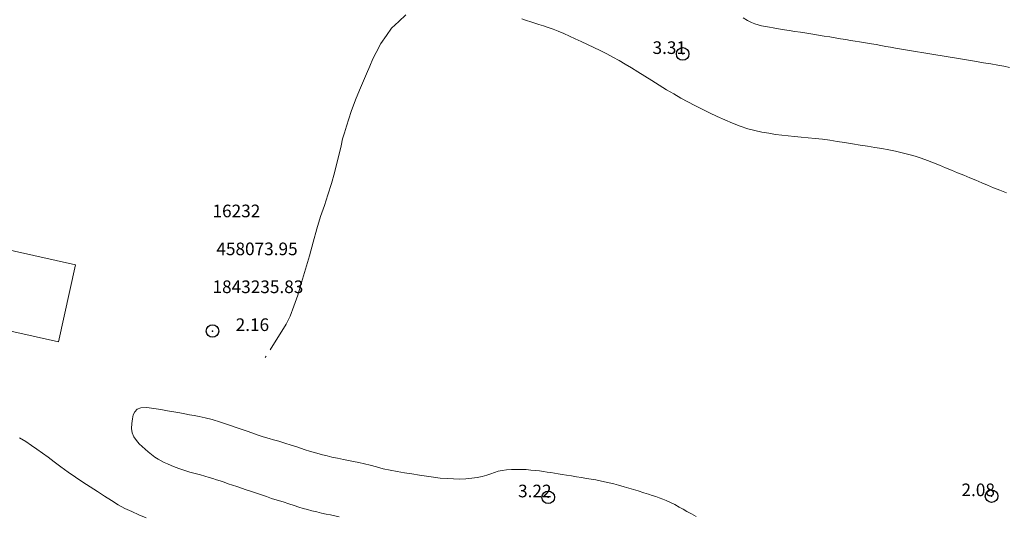
# Model space of a CAD drawing. Extents: x 457792 to 459042, y 1842953 to 1843763.
# Drawn here: x 458059 to 458137, y 1843221 to 1843260 of the extents above; entities that cross this region are included whole.
import ezdxf

# ---------------------------------------------------------------- set-up
doc = ezdxf.new("R2010")
doc.units = 0
doc.header["$MEASUREMENT"] = 0
doc.header["$PDMODE"] = 32
doc.header["$PDSIZE"] = -0.37
doc.linetypes.add('ACAD_ISO02W100', pattern=[15, 12, -3])
for name, color, linetype in [('1TODAS1K', 7, 'Continuous'), ('CONSTRUCCION', 7, 'Continuous'), ('COTA FOTOGRAMETRICA', 10, 'Continuous'), ('CURVA INTERMEDIA', 17, 'Continuous'), ('PUNTO DE CONTROL', 12, 'Continuous'), ('VEREDA', 7, 'Continuous')]:
    doc.layers.add(name, color=color, linetype=linetype)
doc.styles.add('WMF-Times New Roman0', font='TIMES.TTF')

msp = doc.modelspace()

# ---------------------------------------------------------------- linework, layer by layer
at = {"layer": 'CONSTRUCCION', "lineweight": 9, "elevation": 0.02}
msp.add_lwpolyline([(458048.601, 1843244.304), (458063.105, 1843241.069), (458061.746, 1843234.977), (458050.645, 1843237.453), (458051.288, 1843240.337), (458047.885, 1843241.096), (458048.601, 1843244.304)], dxfattribs=at)
at = {"layer": 'COTA FOTOGRAMETRICA'}
for p in [(458111.17, 1843257.759, 3.308), (458100.524, 1843222.673, 3.223), (458135.626, 1843222.765, 2.076)]:
    msp.add_point(p, dxfattribs=at)
at = {"layer": 'CURVA INTERMEDIA', "color": 17, "linetype": 'Continuous', "lineweight": 9}
for points, elevation in [([(458098.426, 1843260.544), (458098.808, 1843260.41), (458099.146, 1843260.296), (458099.468, 1843260.198), (458099.795, 1843260.1), (458100.141, 1843259.985), (458100.511, 1843259.858), (458100.905, 1843259.723), (458101.322, 1843259.567), (458101.758, 1843259.38), (458102.208, 1843259.173), (458102.667, 1843258.961), (458103.138, 1843258.742), (458103.625, 1843258.514), (458104.126, 1843258.274), (458104.641, 1843258.024), (458105.154, 1843257.765), (458105.652, 1843257.5), (458106.137, 1843257.229), (458106.615, 1843256.949), (458107.108, 1843256.654), (458107.633, 1843256.338), (458108.18, 1843256.001), (458108.737, 1843255.647), (458109.306, 1843255.287), (458109.889, 1843254.932), (458110.469, 1843254.591), (458111.032, 1843254.268), (458111.586, 1843253.964), (458112.142, 1843253.676), (458112.712, 1843253.393), (458113.303, 1843253.109), (458113.906, 1843252.823), (458114.512, 1843252.539), (458115.122, 1843252.272), (458115.732, 1843252.037), (458116.328, 1843251.843), (458116.895, 1843251.693), (458117.446, 1843251.576), (458117.993, 1843251.479), (458118.526, 1843251.396), (458119.033, 1843251.327), (458119.529, 1843251.269), (458120.032, 1843251.217), (458120.554, 1843251.172), (458121.099, 1843251.128), (458121.665, 1843251.077), (458122.244, 1843251.01), (458122.826, 1843250.93), (458123.402, 1843250.842), (458123.991, 1843250.747), (458124.604, 1843250.649), (458125.218, 1843250.549), (458125.805, 1843250.455), (458126.372, 1843250.363), (458126.928, 1843250.272), (458127.479, 1843250.173), (458128.025, 1843250.059), (458128.555, 1843249.935), (458129.065, 1843249.805), (458129.564, 1843249.664), (458130.064, 1843249.506), (458130.557, 1843249.332), (458131.034, 1843249.145), (458131.502, 1843248.951), (458131.969, 1843248.755), (458132.445, 1843248.558), (458132.934, 1843248.359), (458133.427, 1843248.159), (458133.913, 1843247.96), (458134.387, 1843247.764), (458134.848, 1843247.569), (458135.308, 1843247.375), (458135.783, 1843247.178), (458136.279, 1843246.978), (458136.797, 1843246.775)], 3.029), ([(458128.025, 1843258.225), (458127.897, 1843258.246), (458127.624, 1843258.29), (458127.251, 1843258.356), (458126.86, 1843258.431), (458126.48, 1843258.504), (458126.129, 1843258.566), (458125.801, 1843258.619), (458125.488, 1843258.67), (458125.171, 1843258.721), (458124.833, 1843258.775), (458124.469, 1843258.834), (458124.081, 1843258.897), (458123.672, 1843258.963), (458123.247, 1843259.032), (458122.813, 1843259.102), (458122.377, 1843259.172), (458121.933, 1843259.244), (458121.473, 1843259.318), (458120.997, 1843259.395), (458120.509, 1843259.474), (458120.038, 1843259.55), (458119.611, 1843259.619), (458119.235, 1843259.679), (458118.907, 1843259.733), (458118.611, 1843259.78), (458118.331, 1843259.826), (458118.043, 1843259.873), (458117.731, 1843259.924), (458117.42, 1843259.984), (458117.137, 1843260.056), (458116.874, 1843260.141), (458116.609, 1843260.248), (458116.31, 1843260.404), (458115.955, 1843260.624)], 3.029), ([(458137.044, 1843256.699), (458136.603, 1843256.787), (458136.112, 1843256.878), (458135.57, 1843256.97), (458134.987, 1843257.066), (458134.278, 1843257.181), (458132.998, 1843257.393), (458130.908, 1843257.742), (458128.977, 1843258.066), (458128.025, 1843258.225)], 3.008), ([(458083.969, 1843221.124), (458083.626, 1843221.202), (458083.284, 1843221.275), (458082.944, 1843221.348), (458082.588, 1843221.427), (458082.202, 1843221.519), (458081.817, 1843221.614), (458081.463, 1843221.707), (458081.126, 1843221.8), (458080.783, 1843221.904), (458080.413, 1843222.024), (458080.001, 1843222.166), (458079.551, 1843222.312), (458079.078, 1843222.452), (458078.623, 1843222.588), (458078.215, 1843222.729), (458077.828, 1843222.871), (458077.431, 1843223.009), (458077.026, 1843223.144), (458076.621, 1843223.277), (458076.233, 1843223.403), (458075.871, 1843223.519), (458075.526, 1843223.631), (458075.187, 1843223.749), (458074.86, 1843223.865), (458074.554, 1843223.97), (458074.264, 1843224.065), (458073.978, 1843224.151), (458073.68, 1843224.239), (458073.352, 1843224.338), (458072.986, 1843224.442), (458072.583, 1843224.548), (458072.163, 1843224.661), (458071.752, 1843224.787), (458071.359, 1843224.923), (458070.994, 1843225.062), (458070.666, 1843225.195), (458070.381, 1843225.315), (458070.126, 1843225.431), (458069.882, 1843225.553), (458069.637, 1843225.692), (458069.382, 1843225.858), (458069.123, 1843226.05), (458068.867, 1843226.263), (458068.62, 1843226.48), (458068.385, 1843226.687), (458068.152, 1843226.91), (458067.92, 1843227.176), (458067.722, 1843227.471), (458067.594, 1843227.78), (458067.541, 1843228.124), (458067.554, 1843228.514), (458067.608, 1843228.89), (458067.681, 1843229.19), (458067.793, 1843229.432), (458067.975, 1843229.639), (458068.281, 1843229.765), (458068.745, 1843229.771), (458069.295, 1843229.703), (458069.85, 1843229.618), (458070.388, 1843229.527), (458070.896, 1843229.433), (458071.359, 1843229.347), (458071.765, 1843229.276), (458072.133, 1843229.211), (458072.494, 1843229.141), (458072.892, 1843229.06), (458073.367, 1843228.962), (458073.934, 1843228.823), (458074.592, 1843228.626), (458075.295, 1843228.391), (458075.988, 1843228.149), (458076.621, 1843227.925), (458077.148, 1843227.741), (458077.562, 1843227.596), (458077.874, 1843227.486), (458078.142, 1843227.399), (458078.431, 1843227.323), (458078.773, 1843227.234), (458079.188, 1843227.113), (458079.662, 1843226.965), (458080.175, 1843226.801), (458080.701, 1843226.632), (458081.215, 1843226.464), (458081.717, 1843226.307), (458082.207, 1843226.167), (458082.648, 1843226.048), (458083.021, 1843225.949), (458083.401, 1843225.858), (458083.851, 1843225.763), (458084.314, 1843225.67), (458084.726, 1843225.587), (458085.117, 1843225.506), (458085.532, 1843225.421), (458085.974, 1843225.322), (458086.44, 1843225.205), (458086.935, 1843225.075), (458087.46, 1843224.941), (458088.008, 1843224.816), (458088.571, 1843224.71), (458089.148, 1843224.615), (458089.738, 1843224.52), (458090.324, 1843224.425), (458090.89, 1843224.335), (458091.44, 1843224.256), (458091.983, 1843224.194), (458092.516, 1843224.151), (458093.034, 1843224.127), (458093.535, 1843224.123), (458094.014, 1843224.14), (458094.47, 1843224.178), (458094.902, 1843224.237), (458095.299, 1843224.318), (458095.654, 1843224.422), (458095.975, 1843224.535), (458096.278, 1843224.643), (458096.574, 1843224.735), (458096.878, 1843224.804), (458097.221, 1843224.848), (458097.622, 1843224.872), (458098.038, 1843224.881), (458098.424, 1843224.879), (458098.785, 1843224.864), (458099.14, 1843224.834), (458099.489, 1843224.796), (458099.829, 1843224.757), (458100.151, 1843224.717), (458100.451, 1843224.674), (458100.737, 1843224.629), (458101.023, 1843224.583), (458101.317, 1843224.535), (458101.629, 1843224.485), (458101.975, 1843224.429), (458102.362, 1843224.366), (458102.766, 1843224.301), (458103.16, 1843224.237), (458103.546, 1843224.175), (458103.928, 1843224.112), (458104.298, 1843224.047), (458104.646, 1843223.979), (458104.99, 1843223.907), (458105.346, 1843223.831), (458105.713, 1843223.745), (458106.097, 1843223.64), (458106.549, 1843223.507), (458107.1, 1843223.342), (458107.651, 1843223.174), (458108.098, 1843223.03), (458108.455, 1843222.912), (458108.762, 1843222.818), (458109.044, 1843222.731), (458109.32, 1843222.64), (458109.59, 1843222.54), (458109.86, 1843222.43), (458110.167, 1843222.287), (458110.537, 1843222.1), (458110.901, 1843221.906), (458111.199, 1843221.737), (458111.497, 1843221.564), (458111.861, 1843221.356), (458112.236, 1843221.147)], 3.029), ([(458068.696, 1843221.059), (458068.12, 1843221.296), (458067.555, 1843221.539), (458067.006, 1843221.801), (458066.475, 1843222.092), (458065.944, 1843222.413), (458065.397, 1843222.761), (458064.835, 1843223.124), (458064.263, 1843223.492), (458063.685, 1843223.87), (458063.103, 1843224.264), (458062.522, 1843224.67), (458061.954, 1843225.08), (458061.417, 1843225.477), (458060.929, 1843225.843), (458060.478, 1843226.178), (458060.048, 1843226.485), (458059.615, 1843226.78), (458059.16, 1843227.078), (458058.673, 1843227.39)], 2.03)]:
    msp.add_lwpolyline(points, dxfattribs=dict(at, elevation=elevation))
at = {"layer": 'PUNTO DE CONTROL'}
msp.add_point((458073.948, 1843235.835, 2.157), dxfattribs=at)
at = {"layer": 'VEREDA', "linetype": 'ACAD_ISO02W100', "lineweight": 0, "ltscale": 0.2, "elevation": 0.02}
msp.add_lwpolyline([(458089.262, 1843260.853), (458088.696, 1843260.327), (458088.131, 1843259.801), (458087.727, 1843259.214), (458087.285, 1843258.6), (458086.893, 1843257.874), (458086.639, 1843257.366), (458086.408, 1843256.786), (458086.139, 1843256.178), (458085.913, 1843255.632), (458085.588, 1843254.895), (458085.258, 1843254.125), (458084.939, 1843253.216), (458084.742, 1843252.631), (458084.544, 1843252.045), (458084.391, 1843251.521), (458084.243, 1843251.031), (458084.123, 1843250.501), (458083.982, 1843249.838), (458083.796, 1843249.113), (458083.605, 1843248.355), (458083.364, 1843247.502), (458083.084, 1843246.621), (458082.81, 1843245.774), (458082.497, 1843244.898), (458082.201, 1843243.917), (458081.928, 1843242.864), (458081.616, 1843241.782), (458081.309, 1843240.734), (458081.003, 1843239.686), (458080.702, 1843238.671), (458080.388, 1843237.796), (458080.092, 1843237.02), (458079.783, 1843236.384), (458078.12, 1843233.737)], dxfattribs=at)

# ---------------------------------------------------------------- texts
at = {"layer": '1TODAS1K', "style": 'WMF-Times New Roman0'}
for s, p in [('3.31', (458108.785, 1843257.759)), ('16232', (458073.948, 1843244.835)), (' 458073.95', (458073.948, 1843241.835)), ('1843235.83', (458073.948, 1843238.835)), ('      2.16', (458073.948, 1843235.835)), ('3.22', (458098.139, 1843222.673)), ('2.08', (458133.241, 1843222.765))]:
    msp.add_text(s, height=1, dxfattribs=at).set_placement(p)

doc.saveas('drawing.dxf')
